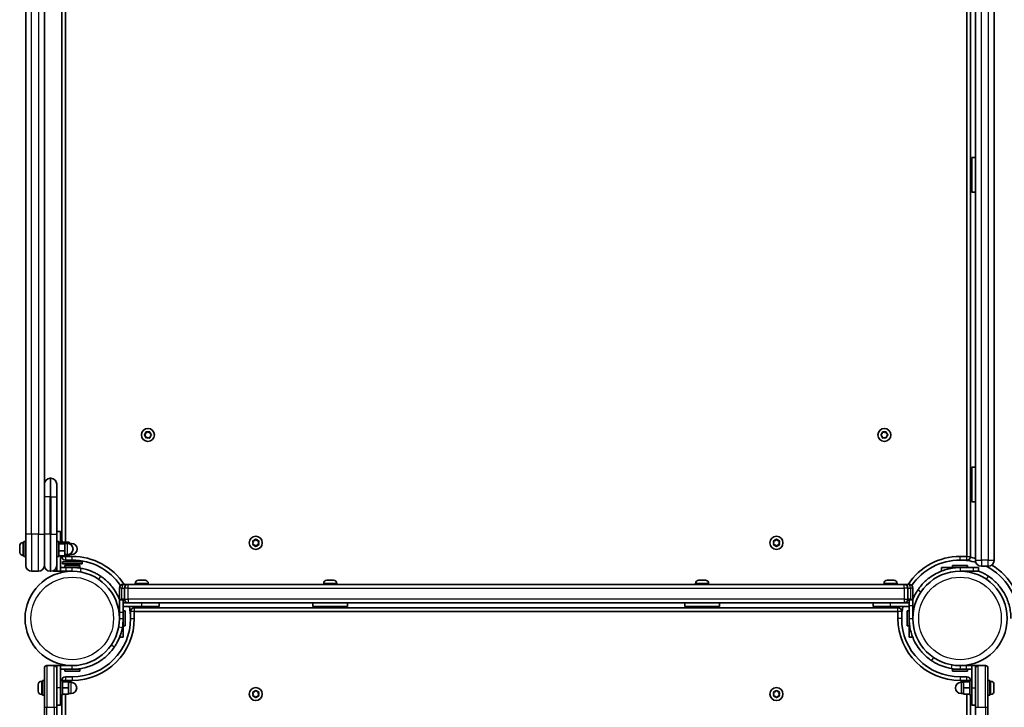
# Model space of a CAD drawing. Units: millimetres. Extents: x -4048 to 4258, y -3484 to 3781.
# Drawn here: x -1405 to -611, y 1171 to 1726 of the extents above; entities that cross this region are included whole.
import ezdxf

# ---------------------------------------------------------------- set-up
doc = ezdxf.new("R2010")
doc.units = ezdxf.units.MM
doc.layers.add('Widoczne (ISO)', color=7, linetype='Continuous', lineweight=35)
doc.layers.add('Widoczne wąskie (ISO)', color=7, linetype='Continuous', lineweight=25)

msp = doc.modelspace()

# ---------------------------------------------------------------- linework, layer by layer
at = {"layer": 'Widoczne (ISO)'}
for p, q in [((-640.92, 1909.19), (-640.92, 1293.19)), ((-637.92, 1293.19), (-637.92, 1909.19)), ((-633.92, 1912.19), (-633.92, 1290.19)), ((-618.92, 1290.19), (-618.92, 1912.19)), ((-1400.02, 1891.19), (-1400.02, 1311.19)), ((-1385.02, 1311.19), (-1385.02, 1891.19)), ((-1371.02, 1897.19), (-1371.02, 1305.19)), ((-1368.02, 1304.75), (-1368.02, 1897.63)), ((-636.92, 1587.19), (-636.92, 1615.19)), ((-633.92, 1615.19), (-636.92, 1615.19)), ((-636.92, 1610.19), (-637.92, 1610.19)), ((-636.92, 1592.19), (-637.92, 1592.19)), ((-636.92, 1587.19), (-633.92, 1587.19)), ((-1304.2, 1391.44), (-1303.25, 1392.19)), ((-1303.46, 1390.35), (-1304.2, 1390.94)), ((-1303.25, 1392.19), (-1303.08, 1393.38)), ((-1303.08, 1389), (-1303.25, 1390.19)), ((-1302.64, 1393.64), (-1301.52, 1393.19)), ((-1301.52, 1393.19), (-1300.4, 1393.64)), ((-1299.96, 1393.38), (-1299.79, 1392.19)), ((-1299.79, 1390.19), (-1299.96, 1389)), ((-1299.79, 1392.19), (-1298.84, 1391.44)), ((-1298.84, 1390.94), (-1299.79, 1390.19)), ((-710.1, 1391.44), (-709.15, 1392.19)), ((-709.15, 1390.19), (-710.1, 1390.94)), ((-709.15, 1392.19), (-708.98, 1393.38)), ((-708.98, 1389), (-709.15, 1390.19)), ((-708.54, 1393.64), (-707.42, 1393.19)), ((-707.42, 1393.19), (-706.3, 1393.64)), ((-705.86, 1393.38), (-705.69, 1392.19)), ((-705.69, 1390.19), (-705.86, 1389)), ((-704.74, 1390.94), (-705.69, 1390.19)), ((-705.49, 1392.03), (-704.74, 1391.44)), ((-1301.52, 1389.19), (-1302.64, 1388.74)), ((-1300.4, 1388.74), (-1301.52, 1389.19)), ((-707.42, 1389.19), (-708.54, 1388.74)), ((-706.3, 1388.74), (-707.42, 1389.19)), ((-636.92, 1360.19), (-637.92, 1360.19)), ((-636.92, 1337.19), (-636.92, 1365.19)), ((-633.92, 1365.19), (-636.92, 1365.19)), ((-1379.77, 1356.19), (-1380.27, 1356.19)), ((-1375.02, 1351.44), (-1375.02, 1341.19)), ((-1385.02, 1341.19), (-1385.02, 1311.19)), ((-1375.02, 1311.19), (-1375.02, 1341.19)), ((-636.92, 1342.19), (-637.92, 1342.19)), ((-636.92, 1337.19), (-633.92, 1337.19)), ((-1400.02, 1285.94), (-1400.02, 1311.19)), ((-1385.02, 1311.19), (-1385.02, 1285.94)), ((-1385.02, 1285.94), (-1385.02, 1311.19)), ((-1372.02, 1313.19), (-1375.02, 1313.19)), ((-1375.02, 1311.19), (-1375.02, 1285.94)), ((-1372.02, 1313.19), (-1372.02, 1304.75)), ((-1402.36, 1304.44), (-1401.62, 1304.44)), ((-1401.62, 1293.19), (-1401.62, 1305.19)), ((-1400.02, 1305.19), (-1401.62, 1305.19)), ((-1373.42, 1305.19), (-1375.02, 1305.19)), ((-1373.42, 1293.19), (-1373.42, 1305.19)), ((-1373.42, 1304.75), (-1368.42, 1304.75)), ((-1373.42, 1303.31), (-1368.42, 1303.31)), ((-1371.62, 1304.75), (-1371.62, 1305.19)), ((-1370.02, 1305.19), (-1371.62, 1305.19)), ((-1370.02, 1304.75), (-1370.02, 1305.19)), ((-1368.42, 1304.75), (-1365.02, 1304.75)), ((-1368.42, 1303.31), (-1368.42, 1304.75)), ((-1368.42, 1303.69), (-1366.42, 1303.69)), ((-1368.42, 1297.75), (-1368.42, 1303.31)), ((-1365.02, 1303.47), (-1365.02, 1304.75)), ((-1365.02, 1303.69), (-1363.02, 1303.69)), ((-1216.47, 1304.14), (-1216.92, 1305.26)), ((-1216.92, 1303.02), (-1216.47, 1304.14)), ((-1216.66, 1305.7), (-1215.47, 1305.87)), ((-1215.47, 1302.41), (-1216.66, 1302.58)), ((-1215.47, 1305.87), (-1214.73, 1306.82)), ((-1214.22, 1306.82), (-1213.47, 1305.87)), ((-1213.47, 1305.87), (-1212.28, 1305.7)), ((-1212.28, 1302.58), (-1213.47, 1302.41)), ((-1212.03, 1305.26), (-1212.47, 1304.14)), ((-1212.47, 1304.14), (-1212.03, 1303.02)), ((-796.47, 1304.14), (-796.92, 1305.26)), ((-796.92, 1303.02), (-796.47, 1304.14)), ((-796.66, 1305.7), (-795.47, 1305.87)), ((-795.47, 1302.41), (-796.66, 1302.58)), ((-795.47, 1305.87), (-794.73, 1306.82)), ((-794.22, 1306.82), (-793.47, 1305.87)), ((-793.47, 1305.87), (-792.28, 1305.7)), ((-792.28, 1302.58), (-793.47, 1302.41)), ((-792.03, 1305.26), (-792.47, 1304.14)), ((-792.47, 1304.14), (-792.03, 1303.02)), ((-1404.92, 1300.76), (-1404.92, 1301.87)), ((-1404.92, 1300.74), (-1404.92, 1300.76)), ((-1404.92, 1298.08), (-1404.92, 1300.32)), ((-1404.92, 1298.06), (-1404.92, 1298.08)), ((-1404.92, 1296.51), (-1404.92, 1297.64)), ((-1404.92, 1296.51), (-1404.92, 1296.51)), ((-1373.42, 1297.75), (-1368.42, 1297.75)), ((-1368.42, 1293.63), (-1368.42, 1297.75)), ((-1368.42, 1294.69), (-1366.42, 1294.69)), ((-1365.02, 1293.63), (-1365.02, 1294.91)), ((-1365.02, 1294.69), (-1363.02, 1294.69)), ((-1214.73, 1301.46), (-1215.47, 1302.41)), ((-1213.63, 1302.2), (-1214.22, 1301.46)), ((-794.73, 1301.46), (-795.47, 1302.41)), ((-793.63, 1302.2), (-794.22, 1301.46)), ((-1402.36, 1293.94), (-1401.62, 1293.94)), ((-1400.02, 1293.19), (-1401.62, 1293.19)), ((-1373.42, 1293.19), (-1375.02, 1293.19)), ((-1373.42, 1293.63), (-1368.42, 1293.63)), ((-1372.02, 1281.19), (-1372.02, 1293.63)), ((-1371.62, 1293.19), (-1371.62, 1293.63)), ((-1370.02, 1293.19), (-1371.62, 1293.19)), ((-1354.52, 1288.87), (-1370.52, 1288.87)), ((-1370.52, 1288.87), (-1370.52, 1287.27)), ((-1354.52, 1287.27), (-1370.52, 1287.27)), ((-1370.02, 1293.19), (-1370.02, 1293.63)), ((-1368.42, 1293.63), (-1365.02, 1293.63)), ((-1368.02, 1293.19), (-1368.02, 1293.63)), ((-1362.52, 1293.19), (-1368.02, 1293.19)), ((-1368.02, 1290.19), (-1362.52, 1290.19)), ((-1354.52, 1288.87), (-1354.52, 1287.27)), ((-640.92, 1293.19), (-646.42, 1293.19)), ((-646.42, 1290.19), (-640.92, 1290.19)), ((-633.92, 1289.94), (-633.92, 1290.19)), ((-618.92, 1290.19), (-618.92, 1289.94)), ((-1395.27, 1281.19), (-1389.77, 1281.19)), ((-1380.27, 1281.19), (-1379.77, 1281.19)), ((-1377.52, 1281.76), (-1377.52, 1281.19)), ((-1375.02, 1281.19), (-1377.52, 1281.19)), ((-1375.36, 1284.19), (-1375.02, 1284.19)), ((-1375.02, 1285.94), (-1375.02, 1281.19)), ((-1372.02, 1281.19), (-1375.02, 1281.19)), ((-1372.02, 1284.19), (-1367.52, 1284.19)), ((-1367.52, 1281.19), (-1372.02, 1281.19)), ((-1368.52, 1285.79), (-1356.52, 1285.79)), ((-1368.52, 1284.19), (-1368.52, 1285.79)), ((-1362.52, 1284.19), (-1367.52, 1284.19)), ((-1367.52, 1281.19), (-1362.52, 1281.19)), ((-1362.52, 1284.19), (-1356.52, 1284.19)), ((-1356.52, 1284.19), (-1356.52, 1285.79)), ((-661.42, 1284.19), (-661.42, 1281.35)), ((-661.42, 1284.19), (-652.42, 1284.19)), ((-652.42, 1285.79), (-640.42, 1285.79)), ((-652.42, 1284.19), (-652.42, 1285.79)), ((-652.42, 1284.19), (-646.42, 1284.19)), ((-635.93, 1284.19), (-646.42, 1284.19)), ((-646.42, 1281.19), (-635.93, 1281.19)), ((-640.42, 1284.19), (-640.42, 1285.79)), ((-635.93, 1284.19), (-631.42, 1284.19)), ((-631.42, 1281.19), (-635.93, 1281.19)), ((-631.42, 1281.19), (-631.42, 1284.19)), ((-629.17, 1285.19), (-623.67, 1285.19)), ((-1311.72, 1271.38), (-1311.72, 1270.64)), ((-1309.16, 1273.94), (-1308.92, 1273.94)), ((-1308.92, 1273.94), (-1308.66, 1273.94)), ((-1308.66, 1273.94), (-1306.73, 1273.94)), ((-1306.22, 1273.94), (-1304.28, 1273.94)), ((-1304.28, 1273.94), (-1304.03, 1273.94)), ((-1304.03, 1273.94), (-1303.78, 1273.94)), ((-1301.22, 1271.38), (-1301.22, 1270.64)), ((-1159.72, 1271.38), (-1159.72, 1270.64)), ((-1157.16, 1273.94), (-1156.92, 1273.94)), ((-1156.92, 1273.94), (-1156.66, 1273.94)), ((-1156.66, 1273.94), (-1154.73, 1273.94)), ((-1154.22, 1273.94), (-1152.28, 1273.94)), ((-1152.28, 1273.94), (-1152.03, 1273.94)), ((-1152.03, 1273.94), (-1151.78, 1273.94)), ((-1149.22, 1271.38), (-1149.22, 1270.64)), ((-859.72, 1271.38), (-859.72, 1270.64)), ((-857.16, 1273.94), (-857.07, 1273.94)), ((-857.07, 1273.94), (-855.66, 1273.94)), ((-855.66, 1273.94), (-855.18, 1273.94)), ((-855.18, 1273.94), (-852.97, 1273.94)), ((-852.97, 1273.94), (-852.92, 1273.94)), ((-852.92, 1273.94), (-852.92, 1273.94)), ((-852.92, 1273.94), (-852.6, 1273.94)), ((-852.6, 1273.94), (-852.6, 1273.92)), ((-852.6, 1273.94), (-852.58, 1273.94)), ((-852.58, 1273.94), (-851.78, 1273.94)), ((-849.22, 1271.38), (-849.22, 1270.64)), ((-707.72, 1271.38), (-707.72, 1270.64)), ((-705.16, 1273.94), (-704.92, 1273.94)), ((-704.92, 1273.94), (-704.66, 1273.94)), ((-704.66, 1273.94), (-702.73, 1273.94)), ((-702.22, 1273.94), (-700.28, 1273.94)), ((-700.28, 1273.94), (-700.03, 1273.94)), ((-700.03, 1273.94), (-699.78, 1273.94)), ((-697.22, 1271.38), (-697.22, 1270.64)), ((-1324.47, 1267.64), (-1324.47, 1258.64)), ((-1321.47, 1270.64), (-1321.41, 1270.64)), ((-1317.47, 1270.64), (-1321.41, 1270.64)), ((-1320.47, 1267.64), (-1320.47, 1258.64)), ((-1317.47, 1270.64), (-1317.37, 1270.64)), ((-691.57, 1270.64), (-1317.37, 1270.64)), ((-691.57, 1270.64), (-691.47, 1270.64)), ((-687.54, 1270.64), (-691.47, 1270.64)), ((-688.47, 1258.64), (-688.47, 1267.64)), ((-687.54, 1270.64), (-687.47, 1270.64)), ((-684.47, 1258.64), (-684.47, 1267.64)), ((-1324.47, 1248.14), (-1324.47, 1258.14)), ((-1321.47, 1258.14), (-1324.47, 1258.14)), ((-1321.47, 1258.14), (-1321.47, 1248.14)), ((-1321.41, 1255.64), (-1321.47, 1255.64)), ((-1321.41, 1255.64), (-1317.47, 1255.64)), ((-1317.37, 1255.64), (-1317.47, 1255.64)), ((-1317.37, 1255.64), (-691.57, 1255.64)), ((-1292.47, 1252.64), (-1292.47, 1255.64)), ((-1168.47, 1252.64), (-1168.47, 1255.64)), ((-1140.47, 1252.64), (-1140.47, 1255.64)), ((-868.47, 1255.64), (-868.47, 1252.64)), ((-840.47, 1255.64), (-840.47, 1252.64)), ((-716.47, 1252.64), (-716.47, 1255.64)), ((-691.47, 1255.64), (-691.57, 1255.64)), ((-691.47, 1255.64), (-687.54, 1255.64)), ((-687.47, 1255.64), (-687.54, 1255.64)), ((-687.47, 1253.63), (-687.47, 1258.14)), ((-684.47, 1258.14), (-687.47, 1258.14)), ((-684.47, 1258.14), (-684.47, 1253.63)), ((-1324.47, 1248.14), (-1324.47, 1243.14)), ((-1321.47, 1252.64), (-1306.47, 1252.64)), ((-1321.47, 1249.14), (-1319.87, 1249.14)), ((-1321.47, 1243.14), (-1321.47, 1248.14)), ((-1319.87, 1249.14), (-1319.87, 1237.14)), ((-1315.47, 1248.64), (-1315.47, 1243.14)), ((-1312.47, 1251.64), (-1312.47, 1252.64)), ((-696.47, 1251.64), (-1312.47, 1251.64)), ((-1312.47, 1243.14), (-1312.47, 1248.64)), ((-1312.47, 1248.64), (-696.47, 1248.64)), ((-1292.47, 1252.64), (-1306.47, 1252.64)), ((-1300.47, 1251.64), (-1300.47, 1252.64)), ((-1168.47, 1252.64), (-1140.47, 1252.64)), ((-1160.47, 1251.64), (-1160.47, 1252.64)), ((-1148.47, 1251.64), (-1148.47, 1252.64)), ((-868.47, 1252.64), (-840.47, 1252.64)), ((-860.47, 1251.64), (-860.47, 1252.64)), ((-848.47, 1251.64), (-848.47, 1252.64)), ((-702.47, 1252.64), (-716.47, 1252.64)), ((-708.47, 1251.64), (-708.47, 1252.64)), ((-702.47, 1252.64), (-687.47, 1252.64)), ((-696.47, 1251.64), (-696.47, 1252.64)), ((-696.47, 1248.64), (-696.47, 1243.14)), ((-693.47, 1243.14), (-693.47, 1248.64)), ((-689.07, 1249.14), (-689.07, 1237.14)), ((-689.07, 1249.14), (-687.47, 1249.14)), ((-687.47, 1253.63), (-687.47, 1243.14)), ((-684.47, 1243.14), (-684.47, 1253.63)), ((-684.37, 1248.14), (-684.47, 1248.14)), ((-684.37, 1248.14), (-684.37, 1245.9)), ((-684.17, 1247.94), (-684.37, 1248.14)), ((-1321.47, 1243.14), (-1321.47, 1237.14)), ((-687.47, 1243.14), (-687.47, 1237.14)), ((-1321.47, 1237.14), (-1319.87, 1237.14)), ((-1321.47, 1232.65), (-1321.47, 1237.14)), ((-1321.47, 1232.65), (-1321.47, 1228.14)), ((-689.07, 1237.14), (-687.47, 1237.14)), ((-687.47, 1228.14), (-687.47, 1237.14)), ((-1324.31, 1228.14), (-1321.47, 1228.14)), ((-687.47, 1228.14), (-684.63, 1228.14)), ((-1385.02, 1171.66), (-1385.02, 1203.09)), ((-1377.02, 1205.09), (-1383.02, 1205.09)), ((-1377.02, 1205.09), (-1375.02, 1205.09)), ((-1375.02, 1205.09), (-1375.02, 1203.09)), ((-1372.02, 1205.09), (-1375.02, 1205.09)), ((-1375.02, 1203.09), (-1375.02, 1171.66)), ((-1372.02, 1187.09), (-1372.02, 1205.09)), ((-1362.52, 1205.09), (-1372.02, 1205.09)), ((-1372.02, 1202.09), (-1362.52, 1202.09)), ((-1368.52, 1200.49), (-1368.52, 1202.09)), ((-1368.52, 1200.49), (-1356.52, 1200.49)), ((-1367.32, 1205.39), (-1367.52, 1205.19)), ((-1367.52, 1205.19), (-1365.28, 1205.19)), ((-1367.52, 1205.19), (-1367.52, 1205.09)), ((-1362.52, 1202.09), (-1356.52, 1202.09)), ((-1356.52, 1200.49), (-1356.52, 1202.09)), ((-646.42, 1202.09), (-652.42, 1202.09)), ((-652.42, 1202.09), (-652.42, 1200.49)), ((-640.42, 1200.49), (-652.42, 1200.49)), ((-641.42, 1205.09), (-646.42, 1205.09)), ((-646.42, 1202.09), (-641.42, 1202.09)), ((-641.42, 1205.09), (-636.92, 1205.09)), ((-636.92, 1202.09), (-641.42, 1202.09)), ((-640.42, 1202.09), (-640.42, 1200.49)), ((-636.92, 1205.09), (-633.92, 1205.09)), ((-636.92, 1205.09), (-636.92, 1187.09)), ((-633.92, 1203.09), (-633.92, 1205.09)), ((-633.92, 1205.09), (-631.92, 1205.09)), ((-633.92, 1171.66), (-633.92, 1203.09)), ((-625.92, 1205.09), (-631.92, 1205.09)), ((-623.92, 1203.09), (-623.92, 1171.66)), ((-1387.36, 1192.34), (-1386.62, 1192.34)), ((-1386.62, 1193.09), (-1386.62, 1181.09)), ((-1386.62, 1193.09), (-1385.02, 1193.09)), ((-1372.02, 1193.09), (-1370.42, 1193.09)), ((-1370.42, 1193.09), (-1370.42, 1181.09)), ((-1370.42, 1192.09), (-1365.42, 1192.09)), ((-1362.52, 1196.09), (-1368.02, 1196.09)), ((-1368.02, 1192.09), (-1368.02, 1193.09)), ((-1368.02, 1193.09), (-1362.52, 1193.09)), ((-1365.42, 1187.09), (-1365.42, 1192.09)), ((-1365.42, 1191.59), (-1363.42, 1191.59)), ((-640.92, 1196.09), (-646.42, 1196.09)), ((-646.42, 1193.09), (-640.92, 1193.09)), ((-643.52, 1191.59), (-645.52, 1191.59)), ((-638.52, 1192.09), (-643.52, 1192.09)), ((-643.52, 1192.09), (-643.52, 1187.09)), ((-640.92, 1193.09), (-640.92, 1192.09)), ((-638.52, 1181.09), (-638.52, 1193.09)), ((-636.92, 1193.09), (-638.52, 1193.09)), ((-622.32, 1193.09), (-623.92, 1193.09)), ((-622.32, 1181.09), (-622.32, 1193.09)), ((-621.58, 1192.34), (-622.32, 1192.34)), ((-1389.92, 1189.54), (-1389.92, 1189.78)), ((-1389.92, 1189.28), (-1389.92, 1189.54)), ((-1389.92, 1187.34), (-1389.92, 1189.28)), ((-1389.92, 1184.9), (-1389.92, 1186.84)), ((-1389.92, 1184.64), (-1389.92, 1184.9)), ((-1389.92, 1184.4), (-1389.92, 1184.64)), ((-1372.02, 1187.09), (-1372.02, 1173.09)), ((-1370.42, 1187.09), (-1365.42, 1187.09)), ((-1365.42, 1182.09), (-1365.42, 1187.09)), ((-1216.66, 1183.7), (-1215.47, 1183.87)), ((-1215.31, 1184.08), (-1214.73, 1184.82)), ((-1214.22, 1184.82), (-1213.47, 1183.87)), ((-1213.47, 1183.87), (-1212.28, 1183.7)), ((-796.66, 1183.7), (-795.47, 1183.87)), ((-795.31, 1184.08), (-794.73, 1184.82)), ((-794.22, 1184.82), (-793.47, 1183.87)), ((-793.47, 1183.87), (-792.28, 1183.7)), ((-638.52, 1187.09), (-643.52, 1187.09)), ((-643.52, 1187.09), (-643.52, 1182.09)), ((-636.92, 1173.09), (-636.92, 1187.09)), ((-619.02, 1189.78), (-619.02, 1189.54)), ((-619.02, 1189.54), (-619.02, 1189.28)), ((-619.02, 1189.28), (-619.02, 1187.34)), ((-619.02, 1186.84), (-619.02, 1184.9)), ((-619.02, 1184.9), (-619.02, 1184.64)), ((-619.02, 1184.64), (-619.02, 1184.4)), ((-1387.36, 1181.84), (-1386.62, 1181.84)), ((-1386.62, 1181.09), (-1385.02, 1181.09)), ((-1372.02, 1181.09), (-1370.42, 1181.09)), ((-1371.02, 1181.09), (-1371.02, 589.09)), ((-1370.42, 1182.09), (-1365.42, 1182.09)), ((-1368.02, 588.09), (-1368.02, 1182.09)), ((-1365.42, 1182.59), (-1363.42, 1182.59)), ((-1216.47, 1182.14), (-1216.92, 1183.26)), ((-1216.92, 1181.02), (-1216.47, 1182.14)), ((-1215.47, 1180.41), (-1216.66, 1180.58)), ((-1214.73, 1179.46), (-1215.47, 1180.41)), ((-1213.47, 1180.41), (-1214.22, 1179.46)), ((-1212.28, 1180.58), (-1213.47, 1180.41)), ((-1212.03, 1183.26), (-1212.47, 1182.14)), ((-1212.47, 1182.14), (-1212.03, 1181.02)), ((-796.47, 1182.14), (-796.92, 1183.26)), ((-796.92, 1181.02), (-796.47, 1182.14)), ((-795.47, 1180.41), (-796.66, 1180.58)), ((-794.73, 1179.46), (-795.47, 1180.41)), ((-793.47, 1180.41), (-794.22, 1179.46)), ((-792.28, 1180.58), (-793.47, 1180.41)), ((-792.03, 1183.26), (-792.47, 1182.14)), ((-792.47, 1182.14), (-792.03, 1181.02)), ((-643.52, 1182.59), (-645.52, 1182.59)), ((-638.52, 1182.09), (-643.52, 1182.09)), ((-640.92, 1182.09), (-640.92, 588.09)), ((-636.92, 1181.09), (-638.52, 1181.09)), ((-637.92, 589.09), (-637.92, 1181.09)), ((-622.32, 1181.09), (-623.92, 1181.09)), ((-621.58, 1181.84), (-622.32, 1181.84)), ((-1385.02, 1171.66), (-1385.02, 598.52)), ((-1372.02, 1173.09), (-1375.02, 1173.09)), ((-1375.02, 598.52), (-1375.02, 1171.66)), ((-636.92, 1173.09), (-633.92, 1173.09)), ((-633.92, 1171.66), (-633.92, 598.52)), ((-623.92, 598.52), (-623.92, 1171.66))]:
    msp.add_line(p, q, dxfattribs=at)
for centre, radius in [((-1301.52, 1391.19), 5.25), ((-707.42, 1391.19), 5.25), ((-1214.47, 1304.14), 5.25), ((-794.47, 1304.14), 5.25), ((-1362.52, 1243.14), 38.05), ((-646.42, 1243.14), 38.05), ((-1214.47, 1182.14), 5.25), ((-794.47, 1182.14), 5.25)]:
    msp.add_circle(centre, radius, dxfattribs=at)
for centre, radius, start, end in [((-1303.44, 1390.16), 0.189, 8.26197, 95.2141), ((-705.5, 1392.22), 0.189, 188.26197, 275.2141), ((-1380.27, 1351.44), 4.75, 90, 180), ((-1379.77, 1351.44), 4.75, 0, 90), ((-1402.36, 1301.88), 2.56, 90, 173.31035), ((-1366.42, 1299.19), 4.5, 270, 90), ((-1363.02, 1299.19), 4.5, 270, 90), ((-1402.36, 1296.5), 2.56, 186.68965, 270), ((-1213.45, 1302.22), 0.189, 98.26197, 185.2141), ((-793.45, 1302.22), 0.189, 98.26197, 185.2141), ((-1368.02, 1293.19), 3, 180, 270), ((-1362.52, 1243.14), 50.05, 33.32933, 90), ((-1362.52, 1243.14), 47.05, 34.33825, 90), ((-646.42, 1243.14), 50.05, 90, 146.67067), ((-646.42, 1243.14), 47.05, 90, 145.66175), ((-646.42, 1243.14), 47.05, 74.28171, 90), ((-640.92, 1293.19), 3, 270, 0), ((-646.42, 1243.14), 50.05, 75.53727, 80.32171), ((-629.17, 1289.94), 4.75, 180, 270), ((-623.67, 1289.94), 4.75, 270, 0), ((-1395.27, 1285.94), 4.75, 180, 270), ((-1389.77, 1285.94), 4.75, 270, 0), ((-1380.27, 1285.94), 4.75, 180, 270), ((-1379.77, 1285.94), 4.75, 270, 0), ((-1362.52, 1243.14), 41.05, 79.88186, 90), ((-646.42, 1243.14), 47.05, 0, 63.34577), ((-646.42, 1243.14), 50.05, 0, 59.22958), ((-1309.16, 1271.38), 2.56, 90, 180), ((-1303.78, 1271.38), 2.56, 0, 90), ((-1157.16, 1271.38), 2.56, 90, 180), ((-1151.78, 1271.38), 2.56, 0, 90), ((-857.16, 1271.38), 2.56, 90, 180), ((-851.78, 1271.38), 2.56, 0, 90), ((-705.16, 1271.38), 2.56, 90, 180), ((-699.78, 1271.38), 2.56, 0, 90), ((-1321.47, 1267.64), 3, 90, 180), ((-1317.47, 1267.64), 3, 90, 180), ((-691.47, 1267.64), 3, 0, 90), ((-687.47, 1267.64), 3, 0, 90), ((-1321.47, 1258.64), 3, 180, 189.59407), ((-1317.47, 1258.64), 3, 180, 270), ((-691.47, 1258.64), 3, 270, 0), ((-687.47, 1258.64), 3, 350.40593, 0), ((-1362.52, 1243.14), 47.05, 0, 11.64884), ((-1312.47, 1248.64), 3, 90, 180), ((-1362.52, 1243.14), 50.05, 9.67829, 10.94171), ((-696.47, 1248.64), 3, 0, 90), ((-646.42, 1243.14), 50.05, 169.05829, 170.32171), ((-646.42, 1243.14), 47.05, 168.35116, 180), ((-1362.52, 1243.14), 50.05, 270, 0), ((-1362.52, 1243.14), 47.05, 270, 0), ((-1362.52, 1243.14), 41.05, 349.88186, 0), ((-646.42, 1243.14), 50.05, 180, 270), ((-646.42, 1243.14), 47.05, 180, 270), ((-1383.02, 1203.09), 2, 90, 180), ((-1377.02, 1203.09), 2, 0, 90), ((-646.42, 1243.14), 41.05, 259.88186, 270), ((-631.92, 1203.09), 2, 90, 180), ((-625.92, 1203.09), 2, 0, 90), ((-1387.36, 1189.78), 2.56, 90, 180), ((-1368.02, 1193.09), 3, 90, 180), ((-1363.42, 1187.09), 4.5, 270, 90), ((-645.52, 1187.09), 4.5, 90, 270), ((-640.92, 1193.09), 3, 0, 90), ((-621.58, 1189.78), 2.56, 0, 90), ((-1387.36, 1184.4), 2.56, 180, 270), ((-1215.5, 1184.06), 0.189, 278.26197, 5.2141), ((-795.5, 1184.06), 0.189, 278.26197, 5.2141), ((-621.58, 1184.4), 2.56, 270, 0)]:
    msp.add_arc(centre, radius, start, end, dxfattribs=at)
for points in [[(-1304.52, 1391.19), (-1304.41, 1391.28), (-1304.3, 1391.36), (-1304.2, 1391.44)], [(-1304.2, 1390.94), (-1304.3, 1391.02), (-1304.41, 1391.1), (-1304.52, 1391.19)], [(-1303.08, 1393.38), (-1303.06, 1393.51), (-1303.04, 1393.65), (-1303.02, 1393.79)], [(-1303.02, 1393.79), (-1302.89, 1393.74), (-1302.76, 1393.68), (-1302.64, 1393.64)], [(-1300.4, 1393.64), (-1300.28, 1393.68), (-1300.15, 1393.74), (-1300.02, 1393.79)], [(-1300.02, 1393.79), (-1300, 1393.65), (-1299.98, 1393.51), (-1299.96, 1393.38)], [(-1298.84, 1391.44), (-1298.74, 1391.36), (-1298.63, 1391.28), (-1298.52, 1391.19)], [(-1298.52, 1391.19), (-1298.63, 1391.1), (-1298.74, 1391.02), (-1298.84, 1390.94)], [(-710.42, 1391.19), (-710.31, 1391.28), (-710.2, 1391.36), (-710.1, 1391.44)], [(-710.1, 1390.94), (-710.2, 1391.02), (-710.31, 1391.1), (-710.42, 1391.19)], [(-708.98, 1393.38), (-708.96, 1393.51), (-708.94, 1393.65), (-708.92, 1393.79)], [(-708.92, 1393.79), (-708.79, 1393.74), (-708.66, 1393.68), (-708.54, 1393.64)], [(-706.3, 1393.64), (-706.18, 1393.68), (-706.05, 1393.74), (-705.92, 1393.79)], [(-705.92, 1393.79), (-705.9, 1393.65), (-705.88, 1393.51), (-705.86, 1393.38)], [(-704.74, 1391.44), (-704.64, 1391.36), (-704.53, 1391.28), (-704.42, 1391.19)], [(-704.42, 1391.19), (-704.53, 1391.1), (-704.64, 1391.02), (-704.74, 1390.94)], [(-1303.02, 1388.59), (-1303.04, 1388.73), (-1303.06, 1388.87), (-1303.08, 1389)], [(-1302.64, 1388.74), (-1302.76, 1388.69), (-1302.89, 1388.64), (-1303.02, 1388.59)], [(-1300.02, 1388.59), (-1300.15, 1388.64), (-1300.28, 1388.69), (-1300.4, 1388.74)], [(-1299.96, 1389), (-1299.98, 1388.87), (-1300, 1388.73), (-1300.02, 1388.59)], [(-708.92, 1388.59), (-708.94, 1388.73), (-708.96, 1388.87), (-708.98, 1389)], [(-708.54, 1388.74), (-708.66, 1388.69), (-708.79, 1388.64), (-708.92, 1388.59)], [(-705.92, 1388.59), (-706.05, 1388.64), (-706.18, 1388.69), (-706.3, 1388.74)], [(-705.86, 1389), (-705.88, 1388.87), (-705.9, 1388.73), (-705.92, 1388.59)], [(-1217.07, 1305.64), (-1216.93, 1305.66), (-1216.79, 1305.68), (-1216.66, 1305.7)], [(-1216.92, 1305.26), (-1216.97, 1305.38), (-1217.02, 1305.51), (-1217.07, 1305.64)], [(-1217.07, 1302.64), (-1217.02, 1302.77), (-1216.97, 1302.9), (-1216.92, 1303.02)], [(-1216.66, 1302.58), (-1216.79, 1302.6), (-1216.93, 1302.62), (-1217.07, 1302.64)], [(-1214.73, 1306.82), (-1214.65, 1306.92), (-1214.56, 1307.03), (-1214.47, 1307.14)], [(-1214.47, 1307.14), (-1214.39, 1307.03), (-1214.3, 1306.92), (-1214.22, 1306.82)], [(-1212.28, 1305.7), (-1212.15, 1305.68), (-1212.01, 1305.66), (-1211.87, 1305.64)], [(-1211.87, 1302.64), (-1212.01, 1302.62), (-1212.15, 1302.6), (-1212.28, 1302.58)], [(-1211.87, 1305.64), (-1211.93, 1305.51), (-1211.98, 1305.38), (-1212.03, 1305.26)], [(-1212.03, 1303.02), (-1211.98, 1302.9), (-1211.93, 1302.77), (-1211.87, 1302.64)], [(-797.07, 1305.64), (-796.93, 1305.66), (-796.79, 1305.68), (-796.66, 1305.7)], [(-796.92, 1305.26), (-796.97, 1305.38), (-797.02, 1305.51), (-797.07, 1305.64)], [(-797.07, 1302.64), (-797.02, 1302.77), (-796.97, 1302.9), (-796.92, 1303.02)], [(-796.66, 1302.58), (-796.79, 1302.6), (-796.93, 1302.62), (-797.07, 1302.64)], [(-794.73, 1306.82), (-794.65, 1306.92), (-794.56, 1307.03), (-794.47, 1307.14)], [(-794.47, 1307.14), (-794.39, 1307.03), (-794.3, 1306.92), (-794.22, 1306.82)], [(-792.28, 1305.7), (-792.15, 1305.68), (-792.01, 1305.66), (-791.87, 1305.64)], [(-791.87, 1302.64), (-792.01, 1302.62), (-792.15, 1302.6), (-792.28, 1302.58)], [(-791.87, 1305.64), (-791.93, 1305.51), (-791.98, 1305.38), (-792.03, 1305.26)], [(-792.03, 1303.02), (-791.98, 1302.9), (-791.93, 1302.77), (-791.87, 1302.64)], [(-1404.91, 1302.18), (-1404.92, 1302.07), (-1404.92, 1301.97), (-1404.92, 1301.87)], [(-1404.92, 1300.76), (-1404.92, 1300.74), (-1404.92, 1300.72), (-1404.9, 1300.7)], [(-1404.91, 1300.68), (-1404.92, 1300.7), (-1404.92, 1300.72), (-1404.92, 1300.74)], [(-1404.9, 1300.7), (-1404.92, 1300.57), (-1404.92, 1300.44), (-1404.92, 1300.32)], [(-1404.92, 1298.08), (-1404.92, 1297.96), (-1404.92, 1297.83), (-1404.9, 1297.7)], [(-1404.91, 1297.7), (-1404.92, 1297.82), (-1404.92, 1297.95), (-1404.92, 1298.06)], [(-1404.9, 1297.7), (-1404.92, 1297.68), (-1404.92, 1297.66), (-1404.92, 1297.64)], [(-1404.9, 1296.19), (-1404.92, 1296.3), (-1404.92, 1296.41), (-1404.92, 1296.51)], [(-1404.92, 1296.51), (-1404.92, 1296.41), (-1404.92, 1296.3), (-1404.9, 1296.19)], [(-1404.91, 1302.18), (-1404.9, 1302.18), (-1404.9, 1302.19), (-1404.9, 1302.19)], [(-1214.47, 1301.14), (-1214.56, 1301.25), (-1214.65, 1301.36), (-1214.73, 1301.46)], [(-1214.22, 1301.46), (-1214.3, 1301.36), (-1214.39, 1301.25), (-1214.47, 1301.14)], [(-794.47, 1301.14), (-794.56, 1301.25), (-794.65, 1301.36), (-794.73, 1301.46)], [(-794.22, 1301.46), (-794.3, 1301.36), (-794.39, 1301.25), (-794.47, 1301.14)], [(-1308.66, 1273.94), (-1308.79, 1273.94), (-1308.93, 1273.93), (-1309.07, 1273.92)], [(-1309.07, 1273.92), (-1309.02, 1273.93), (-1308.97, 1273.94), (-1308.92, 1273.94)], [(-1306.47, 1273.92), (-1306.56, 1273.93), (-1306.65, 1273.94), (-1306.73, 1273.94)], [(-1306.22, 1273.94), (-1306.3, 1273.94), (-1306.39, 1273.93), (-1306.47, 1273.92)], [(-1303.87, 1273.92), (-1304.01, 1273.93), (-1304.15, 1273.94), (-1304.28, 1273.94)], [(-1304.03, 1273.94), (-1303.98, 1273.94), (-1303.93, 1273.93), (-1303.87, 1273.92)], [(-1156.66, 1273.94), (-1156.79, 1273.94), (-1156.93, 1273.93), (-1157.07, 1273.92)], [(-1157.07, 1273.92), (-1157.02, 1273.93), (-1156.97, 1273.94), (-1156.92, 1273.94)], [(-1154.47, 1273.92), (-1154.56, 1273.93), (-1154.65, 1273.94), (-1154.73, 1273.94)], [(-1154.22, 1273.94), (-1154.3, 1273.94), (-1154.39, 1273.93), (-1154.47, 1273.92)], [(-1151.87, 1273.92), (-1152.01, 1273.93), (-1152.15, 1273.94), (-1152.28, 1273.94)], [(-1152.03, 1273.94), (-1151.98, 1273.94), (-1151.93, 1273.93), (-1151.87, 1273.92)], [(-857.43, 1273.92), (-857.34, 1273.93), (-857.24, 1273.94), (-857.16, 1273.94)], [(-857.07, 1273.94), (-857.19, 1273.94), (-857.31, 1273.93), (-857.43, 1273.92)], [(-855.53, 1273.92), (-855.58, 1273.93), (-855.62, 1273.94), (-855.66, 1273.94)], [(-855.18, 1273.94), (-855.29, 1273.94), (-855.41, 1273.93), (-855.53, 1273.92)], [(-852.57, 1273.92), (-852.71, 1273.93), (-852.85, 1273.94), (-852.97, 1273.94)], [(-852.58, 1273.94), (-852.58, 1273.94), (-852.58, 1273.93), (-852.57, 1273.92)], [(-704.66, 1273.94), (-704.79, 1273.94), (-704.93, 1273.93), (-705.07, 1273.92)], [(-705.07, 1273.92), (-705.02, 1273.93), (-704.97, 1273.94), (-704.92, 1273.94)], [(-702.47, 1273.92), (-702.56, 1273.93), (-702.65, 1273.94), (-702.73, 1273.94)], [(-702.22, 1273.94), (-702.3, 1273.94), (-702.39, 1273.93), (-702.47, 1273.92)], [(-699.87, 1273.92), (-700.01, 1273.93), (-700.15, 1273.94), (-700.28, 1273.94)], [(-700.03, 1273.94), (-699.98, 1273.94), (-699.93, 1273.93), (-699.87, 1273.92)], [(-1389.9, 1189.69), (-1389.92, 1189.55), (-1389.92, 1189.41), (-1389.92, 1189.28)], [(-1389.92, 1189.54), (-1389.92, 1189.58), (-1389.92, 1189.64), (-1389.9, 1189.69)], [(-1389.92, 1187.34), (-1389.92, 1187.26), (-1389.92, 1187.18), (-1389.9, 1187.09)], [(-1389.9, 1187.09), (-1389.92, 1187), (-1389.92, 1186.92), (-1389.92, 1186.84)], [(-1389.92, 1184.9), (-1389.92, 1184.77), (-1389.92, 1184.63), (-1389.9, 1184.49)], [(-1389.9, 1184.49), (-1389.92, 1184.54), (-1389.92, 1184.59), (-1389.92, 1184.64)], [(-1217.07, 1183.64), (-1216.93, 1183.66), (-1216.79, 1183.68), (-1216.66, 1183.7)], [(-1216.92, 1183.26), (-1216.97, 1183.38), (-1217.02, 1183.51), (-1217.07, 1183.64)], [(-1214.73, 1184.82), (-1214.65, 1184.92), (-1214.56, 1185.03), (-1214.47, 1185.14)], [(-1214.47, 1185.14), (-1214.39, 1185.03), (-1214.3, 1184.92), (-1214.22, 1184.82)], [(-1212.28, 1183.7), (-1212.15, 1183.68), (-1212.01, 1183.66), (-1211.87, 1183.64)], [(-1211.87, 1183.64), (-1211.93, 1183.51), (-1211.98, 1183.38), (-1212.03, 1183.26)], [(-797.07, 1183.64), (-796.93, 1183.66), (-796.79, 1183.68), (-796.66, 1183.7)], [(-796.92, 1183.26), (-796.97, 1183.38), (-797.02, 1183.51), (-797.07, 1183.64)], [(-794.73, 1184.82), (-794.65, 1184.92), (-794.56, 1185.03), (-794.47, 1185.14)], [(-794.47, 1185.14), (-794.39, 1185.03), (-794.3, 1184.92), (-794.22, 1184.82)], [(-792.28, 1183.7), (-792.15, 1183.68), (-792.01, 1183.66), (-791.87, 1183.64)], [(-791.87, 1183.64), (-791.93, 1183.51), (-791.98, 1183.38), (-792.03, 1183.26)], [(-619.02, 1189.28), (-619.02, 1189.41), (-619.03, 1189.55), (-619.04, 1189.69)], [(-619.04, 1189.69), (-619.03, 1189.64), (-619.02, 1189.58), (-619.02, 1189.54)], [(-619.04, 1187.09), (-619.03, 1187.18), (-619.02, 1187.26), (-619.02, 1187.34)], [(-619.02, 1186.84), (-619.02, 1186.92), (-619.03, 1187), (-619.04, 1187.09)], [(-619.04, 1184.49), (-619.03, 1184.63), (-619.02, 1184.77), (-619.02, 1184.9)], [(-619.02, 1184.64), (-619.02, 1184.59), (-619.03, 1184.54), (-619.04, 1184.49)], [(-1217.07, 1180.64), (-1217.02, 1180.77), (-1216.97, 1180.9), (-1216.92, 1181.02)], [(-1216.66, 1180.58), (-1216.79, 1180.6), (-1216.93, 1180.62), (-1217.07, 1180.64)], [(-1214.47, 1179.14), (-1214.56, 1179.25), (-1214.65, 1179.36), (-1214.73, 1179.46)], [(-1214.22, 1179.46), (-1214.3, 1179.36), (-1214.39, 1179.25), (-1214.47, 1179.14)], [(-1211.87, 1180.64), (-1212.01, 1180.62), (-1212.15, 1180.6), (-1212.28, 1180.58)], [(-1212.03, 1181.02), (-1211.98, 1180.9), (-1211.93, 1180.77), (-1211.87, 1180.64)], [(-797.07, 1180.64), (-797.02, 1180.77), (-796.97, 1180.9), (-796.92, 1181.02)], [(-796.66, 1180.58), (-796.79, 1180.6), (-796.93, 1180.62), (-797.07, 1180.64)], [(-794.47, 1179.14), (-794.56, 1179.25), (-794.65, 1179.36), (-794.73, 1179.46)], [(-794.22, 1179.46), (-794.3, 1179.36), (-794.39, 1179.25), (-794.47, 1179.14)], [(-791.87, 1180.64), (-792.01, 1180.62), (-792.15, 1180.6), (-792.28, 1180.58)], [(-792.03, 1181.02), (-791.98, 1180.9), (-791.93, 1180.77), (-791.87, 1180.64)]]:
    msp.add_open_spline(points, degree=3, dxfattribs=at)
for points, knots in [([(-1355.31, 1283.55), (-1353.84, 1283.29), (-1352.38, 1282.94), (-1348.81, 1281.9), (-1346.77, 1281.1), (-1343.88, 1279.73), (-1342.96, 1279.24), (-1341.18, 1278.22), (-1340.35, 1277.7), (-1339.52, 1277.14)], [0, 0, 0, 0, 0.449033, 0.449033, 1.125971, 1.125971, 1.466904, 1.466904, 1.810017, 1.810017, 1.810017, 1.810017]), ([(-680.42, 1266.14), (-679.54, 1267.45), (-678.58, 1268.7), (-675.64, 1272.13), (-673.48, 1274.15), (-669.36, 1277.26), (-667.49, 1278.44), (-662.6, 1281.01), (-659.49, 1282.2), (-654.66, 1283.39), (-653.03, 1283.69), (-649.74, 1284.09), (-648.08, 1284.19), (-646.42, 1284.19)], [0, 0, 0, 0, 0.558352, 0.558352, 1.603445, 1.603445, 2.386936, 2.386936, 3.562968, 3.562968, 4.150446, 4.150446, 4.737926, 4.737926, 4.737926, 4.737926]), ([(-631.42, 1281.35), (-630.51, 1280.99), (-629.61, 1280.6), (-627.78, 1279.73), (-626.86, 1279.24), (-625.08, 1278.22), (-624.25, 1277.7), (-623.42, 1277.14)], [0.820295, 0.820295, 0.820295, 0.820295, 1.1259706, 1.1259706, 1.4669043, 1.4669043, 1.8100169, 1.8100169, 1.8100169, 1.8100169]), ([(-1339.52, 1277.14), (-1338.22, 1276.26), (-1336.96, 1275.3), (-1333.53, 1272.35), (-1331.51, 1270.2), (-1328.41, 1266.08), (-1327.22, 1264.21), (-1325.56, 1261.04), (-1324.98, 1259.8), (-1324.47, 1258.54)], [0, 0, 0, 0, 0.558352, 0.558352, 1.603445, 1.603445, 2.386936, 2.386936, 2.871061, 2.871061, 2.871061, 2.871061]), ([(-623.42, 1277.14), (-622.12, 1276.26), (-620.86, 1275.3), (-617.43, 1272.35), (-615.41, 1270.2), (-612.31, 1266.08), (-611.12, 1264.21), (-608.55, 1259.31), (-607.37, 1256.2), (-606.17, 1251.37), (-605.87, 1249.74), (-605.47, 1246.45), (-605.37, 1244.8), (-605.37, 1243.14)], [0, 0, 0, 0, 0.558352, 0.558352, 1.603445, 1.603445, 2.386936, 2.386936, 3.562968, 3.562968, 4.150446, 4.150446, 4.737926, 4.737926, 4.737926, 4.737926]), ([(-684.47, 1258.54), (-684.16, 1259.32), (-683.83, 1260.07), (-683.01, 1261.78), (-682.52, 1262.7), (-681.5, 1264.48), (-680.99, 1265.31), (-680.42, 1266.14)], [0.86501, 0.86501, 0.86501, 0.86501, 1.1259706, 1.1259706, 1.4669043, 1.4669043, 1.8100169, 1.8100169, 1.8100169, 1.8100169]), ([(-669.43, 1209.14), (-670.73, 1210.02), (-671.98, 1210.98), (-675.41, 1213.93), (-677.43, 1216.08), (-680.54, 1220.2), (-681.72, 1222.07), (-684.3, 1226.96), (-685.48, 1230.08), (-686.67, 1234.91), (-686.97, 1236.54), (-687.37, 1239.83), (-687.47, 1241.48), (-687.47, 1243.14)], [0, 0, 0, 0, 0.558352, 0.558352, 1.603445, 1.603445, 2.386936, 2.386936, 3.562968, 3.562968, 4.150446, 4.150446, 4.737926, 4.737926, 4.737926, 4.737926]), ([(-1322.11, 1235.93), (-1322.37, 1234.45), (-1322.72, 1233), (-1323.76, 1229.43), (-1324.56, 1227.38), (-1325.93, 1224.5), (-1326.42, 1223.57), (-1327.44, 1221.8), (-1327.96, 1220.97), (-1328.52, 1220.14)], [0, 0, 0, 0, 0.449033, 0.449033, 1.125971, 1.125971, 1.466904, 1.466904, 1.810017, 1.810017, 1.810017, 1.810017]), ([(-1328.52, 1220.14), (-1329.41, 1218.83), (-1330.36, 1217.58), (-1333.31, 1214.15), (-1335.47, 1212.13), (-1339.59, 1209.02), (-1341.46, 1207.84), (-1346.35, 1205.26), (-1349.46, 1204.08), (-1354.29, 1202.89), (-1355.92, 1202.59), (-1359.21, 1202.19), (-1360.87, 1202.09), (-1362.52, 1202.09)], [0, 0, 0, 0, 0.558352, 0.558352, 1.603445, 1.603445, 2.386936, 2.386936, 3.562968, 3.562968, 4.150446, 4.150446, 4.737926, 4.737926, 4.737926, 4.737926]), ([(-653.63, 1202.73), (-655.11, 1202.99), (-656.56, 1203.33), (-660.13, 1204.38), (-662.18, 1205.17), (-665.06, 1206.55), (-665.99, 1207.04), (-667.77, 1208.06), (-668.59, 1208.58), (-669.43, 1209.14)], [0, 0, 0, 0, 0.449033, 0.449033, 1.125971, 1.125971, 1.466904, 1.466904, 1.810017, 1.810017, 1.810017, 1.810017])]:
    msp.add_open_spline(points, degree=3, knots=knots, dxfattribs=at)
at = {"layer": 'Widoczne wąskie (ISO)'}
for p, q in [((-629.17, 1290.19), (-629.17, 1912.19)), ((-623.67, 1912.19), (-623.67, 1290.19)), ((-1395.27, 1311.19), (-1395.27, 1891.19)), ((-1389.77, 1891.19), (-1389.77, 1311.19)), ((-1380.27, 1356.19), (-1380.27, 1341.19)), ((-1379.77, 1341.19), (-1379.77, 1356.19)), ((-1380.27, 1341.19), (-1385.02, 1341.19)), ((-1380.27, 1311.19), (-1380.27, 1341.19)), ((-1380.27, 1341.19), (-1379.77, 1341.19)), ((-1379.77, 1341.19), (-1379.77, 1311.19)), ((-1379.77, 1341.19), (-1375.02, 1341.19)), ((-1395.27, 1311.19), (-1400.02, 1311.19)), ((-1395.27, 1311.19), (-1395.27, 1281.19)), ((-1389.77, 1311.19), (-1395.27, 1311.19)), ((-1389.77, 1311.19), (-1385.02, 1311.19)), ((-1389.77, 1281.19), (-1389.77, 1311.19)), ((-1380.27, 1311.19), (-1385.02, 1311.19)), ((-1380.27, 1311.19), (-1380.27, 1281.19)), ((-1379.77, 1311.19), (-1380.27, 1311.19)), ((-1379.77, 1281.19), (-1379.77, 1311.19)), ((-1379.77, 1311.19), (-1375.02, 1311.19)), ((-1402.36, 1304.44), (-1402.36, 1293.94)), ((-1366.42, 1294.69), (-1366.42, 1303.69)), ((-1363.02, 1302.14), (-1363.02, 1303.69)), ((-1363.02, 1294.69), (-1363.02, 1296.24)), ((-1370.02, 1293.19), (-1368.02, 1293.19)), ((-1368.02, 1293.19), (-1368.02, 1290.19)), ((-1362.52, 1290.19), (-1362.52, 1293.19)), ((-646.42, 1290.19), (-646.42, 1293.19)), ((-640.92, 1293.19), (-637.92, 1293.19)), ((-640.92, 1290.19), (-640.92, 1293.19)), ((-633.92, 1290.19), (-629.17, 1290.19)), ((-629.17, 1290.19), (-629.17, 1285.19)), ((-623.67, 1290.19), (-629.17, 1290.19)), ((-623.67, 1290.19), (-618.92, 1290.19)), ((-623.67, 1285.19), (-623.67, 1290.19)), ((-1367.52, 1281.19), (-1367.52, 1284.19)), ((-1362.52, 1281.19), (-1362.52, 1284.19)), ((-1355.84, 1280.6), (-1355.31, 1283.55)), ((-651.42, 1283.88), (-651.42, 1284.19)), ((-646.42, 1284.19), (-646.42, 1282.51)), ((-646.42, 1282.51), (-646.42, 1281.19)), ((-639.74, 1280.6), (-639.63, 1281.19)), ((-635.93, 1284.19), (-635.93, 1281.19)), ((-1341.2, 1274.65), (-1339.52, 1277.14)), ((-1301.22, 1271.38), (-1311.72, 1271.38)), ((-1149.22, 1271.38), (-1159.72, 1271.38)), ((-849.22, 1271.38), (-859.72, 1271.38)), ((-697.22, 1271.38), (-707.72, 1271.38)), ((-625.1, 1274.65), (-623.42, 1277.14)), ((-1322.47, 1267.64), (-1324.47, 1267.64)), ((-1322.47, 1267.64), (-1320.47, 1267.64)), ((-1322.47, 1258.64), (-1322.47, 1267.64)), ((-1317.37, 1267.64), (-1320.47, 1267.64)), ((-1317.37, 1267.64), (-1317.37, 1270.64)), ((-1317.37, 1267.64), (-691.57, 1267.64)), ((-1317.37, 1258.64), (-1317.37, 1267.64)), ((-691.57, 1267.64), (-691.57, 1270.64)), ((-688.47, 1267.64), (-691.57, 1267.64)), ((-691.57, 1267.64), (-691.57, 1258.64)), ((-688.47, 1267.64), (-686.47, 1267.64)), ((-684.47, 1267.64), (-686.47, 1267.64)), ((-686.47, 1267.64), (-686.47, 1258.64)), ((-677.94, 1264.46), (-680.42, 1266.14)), ((-1324.47, 1258.64), (-1322.47, 1258.64)), ((-1320.47, 1258.64), (-1322.47, 1258.64)), ((-1320.47, 1258.64), (-1317.37, 1258.64)), ((-1317.37, 1258.64), (-1317.37, 1255.64)), ((-691.57, 1258.64), (-1317.37, 1258.64)), ((-1306.47, 1252.64), (-1306.47, 1255.64)), ((-702.47, 1252.64), (-702.47, 1255.64)), ((-691.57, 1258.64), (-691.57, 1255.64)), ((-691.57, 1258.64), (-688.47, 1258.64)), ((-686.47, 1258.64), (-688.47, 1258.64)), ((-686.47, 1258.64), (-684.47, 1258.64)), ((-1324.47, 1248.14), (-1321.47, 1248.14)), ((-1312.47, 1248.64), (-1315.47, 1248.64)), ((-1312.47, 1251.64), (-1312.47, 1248.64)), ((-696.47, 1248.64), (-696.47, 1251.64)), ((-693.47, 1248.64), (-696.47, 1248.64)), ((-687.47, 1253.63), (-684.47, 1253.63)), ((-683.88, 1249.82), (-684.47, 1249.93)), ((-1324.47, 1243.14), (-1321.47, 1243.14)), ((-1315.47, 1243.14), (-1312.47, 1243.14)), ((-693.47, 1243.14), (-696.47, 1243.14)), ((-687.47, 1243.14), (-685.79, 1243.14)), ((-685.79, 1243.14), (-684.47, 1243.14)), ((-1325.06, 1236.45), (-1322.11, 1235.93)), ((-1321.47, 1232.65), (-1322.84, 1232.65)), ((-687.17, 1238.14), (-687.47, 1238.14)), ((-1331.01, 1221.82), (-1328.52, 1220.14)), ((-667.74, 1211.62), (-669.43, 1209.14)), ((-1383.02, 1205.09), (-1383.02, 1171.42)), ((-1377.02, 1171.42), (-1377.02, 1205.09)), ((-1362.52, 1203.77), (-1362.52, 1205.09)), ((-1362.52, 1202.09), (-1362.52, 1203.77)), ((-653.11, 1205.68), (-653.63, 1202.73)), ((-646.42, 1205.09), (-646.42, 1202.09)), ((-641.42, 1205.09), (-641.42, 1202.09)), ((-631.92, 1205.09), (-631.92, 1171.42)), ((-625.92, 1171.42), (-625.92, 1205.09)), ((-1387.36, 1192.34), (-1387.36, 1181.84)), ((-1368.02, 1193.09), (-1370.42, 1193.09)), ((-1368.02, 1196.09), (-1368.02, 1193.09)), ((-1363.42, 1182.59), (-1363.42, 1191.59)), ((-1362.52, 1196.09), (-1362.52, 1193.09)), ((-646.42, 1196.09), (-646.42, 1193.09)), ((-645.52, 1191.59), (-645.52, 1182.59)), ((-640.92, 1193.09), (-640.92, 1196.09)), ((-638.52, 1193.09), (-640.92, 1193.09)), ((-621.58, 1181.84), (-621.58, 1192.34)), ((-1372.02, 1187.09), (-1375.02, 1187.09)), ((-636.92, 1187.09), (-633.92, 1187.09)), ((-1383.02, 598.76), (-1383.02, 1171.42)), ((-1383.02, 1171.42), (-1377.02, 1171.42)), ((-1377.02, 1171.42), (-1377.02, 598.76)), ((-631.92, 1171.42), (-625.92, 1171.42)), ((-625.92, 1171.42), (-625.92, 598.76))]:
    msp.add_line(p, q, dxfattribs=at)
for centre in [(-1362.52, 1243.14), (-646.42, 1243.14)]:
    msp.add_circle(centre, 33.3, dxfattribs=at)
for centre, start, end in [((-1301.52, 1391.19), 125.41742, 174.58258), ((-1301.52, 1391.19), 185.41742, 234.58258), ((-1301.52, 1391.19), 65.41742, 114.58258), ((-1301.52, 1391.19), 5.41742, 54.58258), ((-1301.52, 1391.19), 305.41742, 354.58258), ((-707.42, 1391.19), 125.41742, 174.58258), ((-707.42, 1391.19), 185.41742, 234.58258), ((-707.42, 1391.19), 65.41742, 114.58258), ((-707.42, 1391.19), 5.41742, 54.58258), ((-707.42, 1391.19), 305.41742, 354.58258), ((-1301.52, 1391.19), 245.41742, 294.58258), ((-707.42, 1391.19), 245.41742, 294.58258), ((-1214.47, 1304.14), 155.41742, 204.58258), ((-1214.47, 1304.14), 95.41742, 144.58258), ((-1214.47, 1304.14), 215.41742, 264.58258), ((-1214.47, 1304.14), 35.41742, 84.58258), ((-1214.47, 1304.14), 275.41742, 324.58258), ((-1214.47, 1304.14), 335.41742, 24.58258), ((-794.47, 1304.14), 155.41742, 204.58258), ((-794.47, 1304.14), 95.41742, 144.58258), ((-794.47, 1304.14), 215.41742, 264.58258), ((-794.47, 1304.14), 35.41742, 84.58258), ((-794.47, 1304.14), 275.41742, 324.58258), ((-794.47, 1304.14), 335.41742, 24.58258), ((-1214.47, 1182.14), 95.41742, 144.58258), ((-1214.47, 1182.14), 35.41742, 84.58258), ((-794.47, 1182.14), 95.41742, 144.58258), ((-794.47, 1182.14), 35.41742, 84.58258), ((-1214.47, 1182.14), 155.41742, 204.58258), ((-1214.47, 1182.14), 215.41742, 264.58258), ((-1214.47, 1182.14), 275.41742, 324.58258), ((-1214.47, 1182.14), 335.41742, 24.58258), ((-794.47, 1182.14), 155.41742, 204.58258), ((-794.47, 1182.14), 215.41742, 264.58258), ((-794.47, 1182.14), 275.41742, 324.58258), ((-794.47, 1182.14), 335.41742, 24.58258)]:
    msp.add_arc(centre, 2.69, start, end, dxfattribs=at)
for centre, major_axis, ratio, start_param, end_param in [((-1321.41, 1267.64), (0, 3), 0.354839, 0, 1.570796), ((-687.54, 1267.64), (0, 3), 0.354839, 4.712389, 6.283185), ((-1321.41, 1258.64), (0, 3), 0.354839, 1.570796, 1.738244), ((-1321.41, 1258.64), (0, -3), 0.354839, 6.222542, 6.283185), ((-687.54, 1258.64), (0, -3), 0.354839, 0, 0.060643), ((-687.54, 1258.64), (0, 3), 0.354839, 4.544941, 4.712389), ((-1383.02, 1171.66), (-2, 0), 0.122452, 0, 1.570796), ((-1377.02, 1171.66), (2, 0), 0.122452, 4.712389, 6.283185), ((-631.92, 1171.66), (-2, 0), 0.122452, 0, 1.570796), ((-625.92, 1171.66), (2, 0), 0.122452, 4.712389, 6.283185)]:
    msp.add_ellipse(centre, major_axis=major_axis, ratio=ratio, start_param=start_param, end_param=end_param, dxfattribs=at)

doc.saveas('drawing.dxf')
